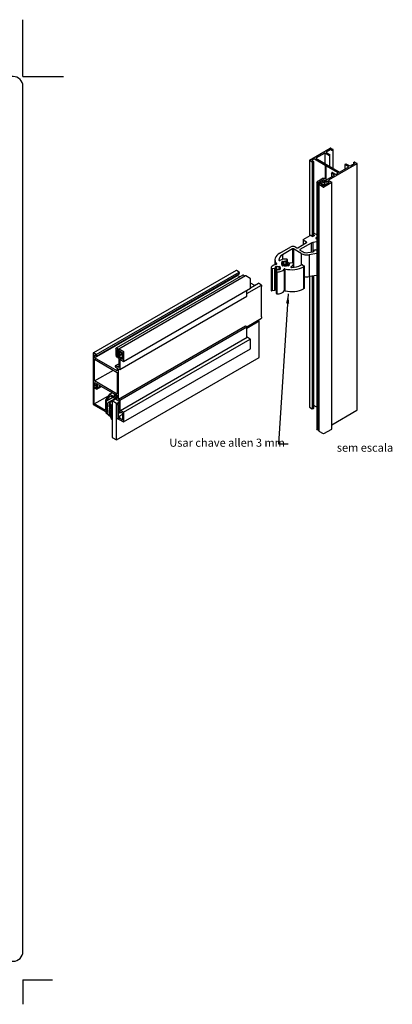
# Model space of a CAD drawing. Extents: x -643 to 3943, y 528 to 3914.
# Drawn here: x -445 to -330, y 529 to 834 of the extents above; entities that cross this region are included whole.
import ezdxf
from ezdxf.enums import TextEntityAlignment as Align

# ---------------------------------------------------------------- set-up
doc = ezdxf.new("R2010")
doc.units = 0
doc.header["$MEASUREMENT"] = 0
doc.layers.add('DESENHO', color=7, linetype='CONTINUOUS')
doc.layers.add('PORTUGUES', color=7, linetype='CONTINUOUS')
doc.styles.add('txt', font='TXT', dxfattribs={"height": 0.2})
doc.dimstyles.new('MSADIM', dxfattribs={"dimtxt": 3, "dimasz": 3, "dimexe": 1.5, "dimexo": 1.5, "dimgap": 1.5, "dimtad": 1, "dimdec": 0, "dimzin": 2, "dimtxsty": 'txt', "dimcen": 30, "dimazin": 3, "dimtfac": 1, "dimtdec": 0, "dimtofl": 0, "dimtmove": 0, "dimatfit": 3, "dimtvp": 1.5, "dimtolj": 1, "dimtzin": 2})

# ---------------------------------------------------------------- blocks, each defined once
blk = doc.blocks.new('*O12')
at = {"layer": 'DESENHO', "color": 7, "linetype": 'CONTINUOUS'}
for p, q in [((26.11, 41.49), (32.53, 45.19)), ((30.84, 43.72), (28.03, 42.1)), ((30.84, 43.72), (30.84, 40.47)), ((31.97, 43.07), (30.84, 43.72)), ((32.53, 44.73), (31.31, 44.03)), ((31.31, 43.91), (32.37, 43.3)), ((32.37, 43.19), (32.17, 43.07)), ((32.41, 39.57), (32.41, 43.24)), ((32.73, 45.19), (33.36, 44.83)), ((32.96, 44.6), (32.73, 44.73)), ((33.36, 44.72), (33.16, 44.6)), ((33.4, 38.99), (33.4, 44.77)), ((26.07, 41.43), (26.07, 18.01)), ((26.91, 40.91), (26.11, 41.37)), ((27.47, 41.81), (26.9, 41.49)), ((26.9, 41.37), (27.37, 41.1)), ((27.31, 40.97), (26.91, 40.91)), ((26.91, 40.91), (26.91, 17.93)), ((27.41, 17.98), (27.41, 41.05)), ((31.01, 39.88), (27.67, 41.81)), ((28.03, 42.1), (35.44, 37.82)), ((31.01, 39.88), (31.01, 35.78)), ((31.14, 39.88), (31.01, 39.88)), ((31.14, 39.81), (31.14, 39.88)), ((31.14, 39.81), (31.14, 35.7)), ((34.95, 37.61), (31.14, 39.81)), ((40.8, 40.42), (32.03, 35.35)), ((37.09, 40.15), (37.09, 38.77)), ((37.13, 40.21), (37.33, 40.32)), ((38.26, 39.44), (37.13, 40.09)), ((37.53, 40.32), (38.59, 39.71)), ((38.79, 39.71), (39.15, 39.92)), ((39.15, 40.03), (39.35, 40.03)), ((39.15, 39.92), (39.15, 40.03)), ((39.31, 40.13), (39.41, 40.19)), ((39.31, 40.13), (39.31, 40.03)), ((39.41, 40.07), (39.31, 40.13)), ((39.35, 40.03), (39.41, 40.07)), ((39.41, 40.19), (39.51, 40.13)), ((39.51, 40.13), (40.01, 40.42)), ((39.74, 40.72), (39.74, 40.26)), ((39.78, 40.78), (39.98, 40.89)), ((40.01, 40.53), (39.78, 40.66)), ((40.18, 40.89), (40.8, 40.53)), ((40.84, -35.95), (40.84, 40.47)), ((30.96, 35.19), (33.89, 36.88)), ((32.92, 37.44), (33.02, 37.67)), ((32.92, 37.44), (32.92, 36.32)), ((33.89, 36.88), (32.92, 37.44)), ((33.26, 37.7), (34.19, 37.17)), ((34.38, 37.17), (34.95, 37.49)), ((35.44, 37.82), (38.26, 39.44)), ((28.33, 34.57), (28.33, -41.85)), ((28.63, 34.8), (28.39, 34.67)), ((29.02, 35.03), (28.46, 34.89)), ((28.46, 34.89), (28.46, 34.7)), ((28.46, 34.89), (28.63, 34.8)), ((28.73, 34.47), (30.5, 35.5)), ((28.77, 34.31), (28.77, -42.11)), ((30.63, 35.42), (28.81, 34.37)), ((28.81, 34.25), (28.94, 34.18)), ((29.42, 35.26), (28.86, 35.12)), ((28.86, 35.12), (28.86, 34.99)), ((28.86, 35.12), (29.02, 35.03)), ((28.98, 34.02), (28.98, -42.41)), ((29.02, 34.07), (29.5, 34.35)), ((30.38, 33.18), (29.02, 33.96)), ((29.14, 34.18), (29.65, 34.47)), ((29.82, 35.49), (29.25, 35.35)), ((29.25, 35.35), (29.25, 35.22)), ((29.25, 35.35), (29.42, 35.26)), ((30.21, 35.72), (29.65, 35.58)), ((29.65, 35.58), (29.65, 35.45)), ((29.65, 35.58), (29.82, 35.49)), ((29.97, 34.24), (29.75, 34.11)), ((29.75, 34), (30.38, 33.63)), ((29.85, 34.47), (30.05, 34.36)), ((29.88, 34.11), (29.88, 33.92)), ((30.05, 34.25), (29.92, 34.17)), ((30, 34.03), (30.85, 33.99)), ((30.01, 34.22), (30.01, 34.29)), ((30.54, 35.87), (30.05, 35.81)), ((30.05, 35.81), (30.05, 35.68)), ((30.05, 35.81), (30.21, 35.72)), ((30.69, 34.37), (30.2, 34.66)), ((30.43, 34.79), (30.93, 34.5)), ((30.58, 33.63), (32.2, 34.57)), ((32.99, 34.57), (30.58, 33.18)), ((30.74, 35.1), (31.13, 35.33)), ((30.94, 34.88), (30.74, 34.99)), ((30.86, 35.06), (30.86, 34.92)), ((31.13, 35.71), (30.97, 35.8)), ((31.27, 34.95), (31.14, 34.88)), ((31.37, 35.05), (31.16, 34.92)), ((31.26, 35.37), (31.26, 35.52)), ((31.59, 34.41), (31.51, 34.9)), ((32.2, 34.68), (31.57, 35.05)), ((31.59, 34.22), (31.59, 34.38)), ((32.03, 35.24), (32.99, 34.68)), ((33.04, -41.8), (33.04, 34.63)), ((27.54, 18.25), (27.41, 18.32)), ((27.9, 18.69), (28.33, 18.45)), ((22.45, 14.37), (25.21, 15.96)), ((26.66, 15.82), (23.16, 13.8)), ((24.13, 16.8), (24.13, 15.33)), ((24.18, 16.88), (26.34, 18.12)), ((24.18, 16.71), (24.18, 15.37)), ((25.21, 16.12), (24.18, 16.71)), ((25.21, 16.12), (25.21, 15.96)), ((26.62, 18.12), (26.98, 17.92)), ((26.66, 15.82), (26.66, 13.03)), ((28.33, 16.16), (27.11, 15.97)), ((27.11, 15.97), (27.11, 13.1)), ((27.26, 17.92), (27.54, 18.08)), ((27.54, 18.25), (27.54, 18.08)), ((28.33, 17.55), (28.11, 17.43)), ((28.11, 17.43), (28.11, 17.27)), ((28.11, 17.27), (28.33, 17.14)), ((16.94, 12.69), (20.29, 14.63)), ((20.86, 13.98), (17.78, 12.2)), ((20.86, 13.98), (20.86, 9.78)), ((21.14, 13.98), (21.14, 8.28)), ((23.57, 12.58), (21.14, 13.98)), ((21.71, 14.63), (22.17, 14.37)), ((23.16, 13.8), (23.16, 13.63)), ((23.16, 13.63), (24.11, 13.08)), ((23.57, 12.58), (23.57, 9.01)), ((25.56, 12.86), (27.27, 13.12)), ((28.33, 12.57), (25.98, 12.21)), ((27.39, 13.35), (27.39, 13.18)), ((27.41, 13.26), (27.41, 13.2)), ((27.83, 13.69), (28.33, 13.76)), ((15.41, 10.57), (15.41, 9.13)), ((15.86, 9.35), (15.86, 9.26)), ((17.45, 9.95), (17.63, 9.85)), ((17.63, 9.85), (17.63, 9.84)), ((17.9, 10.02), (17.77, 9.95)), ((17.78, 12.2), (17.78, 10.77)), ((17.98, 10.05), (17.8, 10.15)), ((17.8, 10.15), (17.8, 9.95)), ((17.83, 9.53), (18.03, 9.95)), ((18.37, 9.22), (17.83, 9.53)), ((18.03, 9.95), (18.76, 10.06)), ((18.03, 9.95), (18.03, 9.41)), ((19.1, 9.33), (18.37, 9.22)), ((18.76, 10.06), (19.3, 9.75)), ((18.76, 10.06), (18.76, 9.28)), ((19.24, 10.7), (19.03, 10.25)), ((19.03, 10.25), (19.03, 10.11)), ((19.3, 9.75), (19.1, 9.33)), ((19.36, 9.95), (19.23, 10.02)), ((19.24, 10.01), (19.24, 10.73)), ((19.24, 10.7), (19.24, 10.02)), ((19.91, 9.54), (19.91, 9.36)), ((19.91, 9.53), (19.91, 9.36)), ((20.06, 9.66), (20.84, 9.78)), ((21.12, 8.28), (21.12, 9.45)), ((25.98, 12.21), (25.98, 5.43)), ((3.42, 7.31), (-40.82, -18.23)), ((-39.94, -18.7), (4.29, 6.84)), ((-39.81, -19.2), (4.42, 6.34)), ((4.29, 6.84), (3.49, 7.3)), ((4.44, 6.47), (4.29, 6.84)), ((14.23, 8.06), (14.23, 1.28)), ((14.25, 7.9), (14.25, 1.12)), ((15.28, 7.92), (14.5, 7.8)), ((14.5, 7.8), (14.5, 1.02)), ((15.28, 7.92), (15.28, 1.14)), ((15.43, 1.26), (15.43, 8.03)), ((15.44, 8.33), (15.52, 8.28)), ((15.52, 8.28), (15.52, 1.51)), ((15.88, 8.49), (15.79, 8.54)), ((15.79, 8.54), (15.79, 1.76)), ((15.81, 7.04), (16.02, 7.49)), ((15.81, 7.01), (15.81, 0.23)), ((15.88, 8.49), (15.88, 7.17)), ((15.98, 6.89), (15.98, 0.12)), ((16.74, 8.54), (16.65, 8.49)), ((16.65, 8.49), (16.65, 7.63)), ((16.65, 7.63), (16.74, 7.58)), ((16.74, 8.54), (16.74, 7.58)), ((17.01, 8.28), (17.09, 8.33)), ((17.01, 8.28), (17.01, 7.84)), ((17.01, 7.84), (17.01, 7.72)), ((17.09, 7.79), (17.01, 7.84)), ((17.63, 9.05), (17.45, 8.95)), ((17.77, 9.03), (17.9, 8.95)), ((17.8, 8.74), (17.98, 8.85)), ((18.23, 7.75), (18.23, 0.97)), ((18.5, 7.83), (18.5, 1.05)), ((19.23, 8.95), (19.36, 9.03)), ((19.36, 8.85), (19.54, 8.74)), ((19.71, 9.05), (19.71, 8.82)), ((19.89, 8.95), (19.71, 9.05)), ((20.42, 8.46), (20.42, 8.3)), ((23.44, 8.94), (23.62, 9.04)), ((23.9, 9.04), (24.47, 8.71)), ((24.47, 8.55), (24.29, 8.45)), ((24.29, 8.45), (24.29, 1.67)), ((24.47, 8.55), (24.47, 1.77)), ((24.53, 1.85), (24.53, 8.63)), ((-40.45, -19.75), (3.79, 5.79)), ((5.43, 5.88), (-33.72, -16.73)), ((6.33, 5.63), (-32.94, -17.05)), ((3.79, 5.79), (3.79, 5.97)), ((4.53, 5.36), (3.79, 5.79)), ((5.82, 5.77), (5.67, 5.86)), ((7.76, 4.84), (6.4, 5.62)), ((7.86, 1.88), (7.86, 4.67)), ((9.14, 2.7), (7.86, 3.44)), ((7.86, 1.96), (10.3, 3.37)), ((11.27, 2.81), (10.3, 3.37)), ((28.33, 5.79), (25.98, 5.43)), ((26.07, 5.44), (26.07, -35)), ((26.91, 5.57), (26.91, -35.52)), ((27.41, -35.38), (27.41, 5.65)), ((-31.44, -20.86), (7.83, 1.81)), ((6.7, 0.18), (11.27, 2.81)), ((6.7, -0.63), (6.7, 1.16)), ((11.2, -7.01), (11.2, 2.32)), ((11.27, 2.81), (11.27, 2.35)), ((15.28, 1.14), (14.5, 1.02)), ((15.81, 1.75), (15.79, 1.76)), ((24.47, 1.77), (24.29, 1.67)), ((-32.6, -23.36), (6.67, -0.69)), ((6.67, -10.16), (11.27, -7.5)), ((6.7, -10.56), (10.55, -8.33)), ((10.55, -8.33), (10.19, -8.13)), ((10.55, -19.68), (10.55, -8.33)), ((11.27, -7.05), (11.2, -7.01)), ((11.27, -7.05), (11.27, -7.5)), ((-33.04, -32.55), (6.24, -9.87)), ((-32.6, -32.83), (6.67, -10.16)), ((6.6, -10.08), (6.3, -9.91)), ((6.7, -13.2), (6.7, -10.26)), ((-32.47, -36.04), (6.8, -13.37)), ((-31.51, -36.6), (7.76, -13.92)), ((7.76, -13.92), (6.8, -13.37)), ((7.86, -16.89), (7.86, -14.1)), ((-40.84, -18.29), (-40.84, -28.38)), ((-39.94, -18.7), (-40.75, -18.24)), ((-33.77, -16.76), (-33.96, -17)), ((-33.96, -17), (-33.8, -17.09)), ((-33.8, -17.09), (-33.96, -17.45)), ((-33.96, -17.45), (-33.8, -17.55)), ((-33.8, -17.55), (-33.96, -17.91)), ((-33.96, -17.91), (-33.8, -18.01)), ((-33.8, -18.01), (-33.96, -18.37)), ((-33.33, -16.84), (-33.49, -16.75)), ((-33.47, -19.38), (-33.47, -17.34)), ((-33.33, -17.42), (-33.33, -19.52)), ((-33, -17.86), (-33, -17.41)), ((-32.97, -17.11), (-32.97, -17.66)), ((-32.7, -18.14), (-32.9, -18.03)), ((-31.51, -17.84), (-32.87, -17.05)), ((-32.67, -18.07), (-32.6, -18.04)), ((-32.64, -18.01), (-32.64, -17.76)), ((-32.6, -17.93), (-32.6, -18.08)), ((-32.41, -17.77), (-32.58, -17.87)), ((-32.54, -17.7), (-31.91, -18.07)), ((-31.98, -18.65), (-32.44, -17.94)), ((-31.81, -18.24), (-31.81, -20.11)), ((-31.44, -39.62), (7.83, -16.95)), ((-31.41, -20.8), (-31.41, -18.01)), ((-40.45, -19.75), (-40.45, -18.87)), ((-40.45, -18.87), (-39.89, -19.19)), ((-33.43, -23.8), (-40.45, -19.75)), ((-40.45, -20.21), (-33.43, -24.26)), ((-40.45, -26.93), (-40.45, -20.21)), ((-39.8, -19.07), (-39.94, -18.7)), ((-33.96, -18.37), (-33.8, -18.47)), ((-33.8, -18.47), (-33.96, -18.83)), ((-33.96, -18.83), (-33.8, -18.93)), ((-33.8, -18.93), (-33.8, -19.19)), ((-33.69, -45.22), (10.55, -19.68)), ((-33.51, -19.49), (-33.33, -19.39)), ((-33.23, -19.69), (-33.1, -19.77)), ((-33.03, -19.77), (-32.97, -19.74)), ((-33, -19.71), (-33, -19.12)), ((-32.97, -19.35), (-32.97, -22.73)), ((-32.9, -19.06), (-32.7, -19.17)), ((-32.78, -19.13), (-32.9, -19.2)), ((-32.89, -18.42), (-32.39, -18.71)), ((-32.39, -18.97), (-32.89, -18.69)), ((-32.64, -19.63), (-32.64, -19.38)), ((-32.6, -19.35), (-32.6, -19.5)), ((-32.57, -23.3), (-32.57, -20.36)), ((-31.91, -20.17), (-32.54, -19.8)), ((-32.47, -20.3), (-31.51, -20.85)), ((-32.44, -19.68), (-31.98, -19.5)), ((-31.95, -19.49), (-31.81, -19.4)), ((-40.45, -26.93), (-34.63, -23.57)), ((-33.94, -22.17), (-34.08, -22.37)), ((-33.99, -22.59), (-33.43, -22.92)), ((-33.94, -22.17), (-32.97, -21.61)), ((-32.97, -22.73), (-33.94, -22.17)), ((-33.43, -22.92), (-33.43, -23.8)), ((-33.43, -24.26), (-33.43, -30.98)), ((-33.04, -23.15), (-32.67, -23.36)), ((-33.04, -32.55), (-33.04, -23.15)), ((-33.43, -30.98), (-40.45, -26.93)), ((-40.45, -28.27), (-40.45, -27.39)), ((-40.45, -27.39), (-33.43, -31.44)), ((-40.84, -28.5), (-40.82, -28.48)), ((-39.94, -29.02), (-40.84, -28.5)), ((-40.84, -28.5), (-40.84, -34.23)), ((-40.75, -28.55), (-39.94, -29.02)), ((-40.55, -34.06), (-40.55, -29.01)), ((-40.55, -29.01), (-39.78, -29.46)), ((-40.45, -28.27), (-39.69, -27.83)), ((-39.89, -28.59), (-40.45, -28.27)), ((-39.75, -28.75), (-39.94, -29.02)), ((-39.94, -29.02), (-39.8, -28.81)), ((-39.94, -29.02), (-39.93, -29.01)), ((-39.93, -28.27), (-39.75, -28.75)), ((-39.58, -27.89), (-39.91, -28.08)), ((-39.78, -29.46), (-38.32, -28.62)), ((-39.78, -29.46), (-39.41, -28.93)), ((-39.41, -28.93), (-39.67, -28.25)), ((-39.41, -28.93), (-38.6, -28.46)), ((-40.55, -34.06), (-36.15, -31.52)), ((-35.82, -31.05), (-37.07, -32.83)), ((-37.07, -32.83), (-37.07, -36.06)), ((-36.77, -33.1), (-35.65, -31.5)), ((-36.77, -33.1), (-34.83, -31.97)), ((-36.77, -36.24), (-36.77, -33.1)), ((-33.99, -32.34), (-36.22, -33.63)), ((-35.92, -33.69), (-35.01, -33.17)), ((-35.82, -31.05), (-34.96, -30.56)), ((-34.39, -31.88), (-35.82, -31.05)), ((-35.65, -31.5), (-34.09, -32.39)), ((-35.01, -33.11), (-33.93, -32.49)), ((-33.69, -33.87), (-35.01, -33.11)), ((-35.01, -33.11), (-35.01, -44.45)), ((-34.39, -31.27), (-34.06, -31.08)), ((-33.86, -31.57), (-34.39, -31.27)), ((-34.39, -31.27), (-34.39, -31.88)), ((-34.09, -32.39), (-34.09, -31.78)), ((-34.09, -31.78), (-33.56, -32.09)), ((-34.09, -32.39), (-33.99, -32.34)), ((-34.08, -32.12), (-33.94, -32.49)), ((-33.9, -31.89), (-34.06, -31.99)), ((-33.43, -32.32), (-33.99, -31.99)), ((-33.94, -32.49), (-32.97, -33.04)), ((-33.86, -31.36), (-33.86, -31.57)), ((-33.78, -31.24), (-33.82, -31.27)), ((-33.69, -33.87), (-32.97, -33.46)), ((-33.56, -32.09), (-33.56, -31.54)), ((-33.56, -32.09), (-33.43, -32.01)), ((-33.43, -31.44), (-33.43, -32.32)), ((-32.67, -32.76), (-33.04, -32.55)), ((-32.97, -33.04), (-32.97, -36.43)), ((-32.57, -35.87), (-32.57, -32.93)), ((-40.84, -34.23), (-36.38, -36.81)), ((-37.07, -36.06), (-40.55, -34.06)), ((-36.87, -36.53), (-36.94, -36.57)), ((-36.85, -36.58), (-36.39, -36.85)), ((-36.77, -36.24), (-36.48, -36.07)), ((-36.38, -36.46), (-36.77, -36.24)), ((-36.48, -36.15), (-36.48, -35.08)), ((-36.32, -34.96), (-36.46, -35.04)), ((-36.39, -35.06), (-36.32, -35.02)), ((-36.39, -35.06), (-36.39, -35.06)), ((-36.32, -35.02), (-36.32, -33.84)), ((-35.99, -33.65), (-35.92, -33.69)), ((-35.92, -33.69), (-35.25, -34.53)), ((-35.92, -34.27), (-35.92, -34.78)), ((-35.92, -35.43), (-35.92, -36)), ((-35.87, -34.91), (-35.24, -35.7)), ((-35.87, -36.13), (-35.24, -36.92)), ((-35.52, -34.57), (-35.77, -34.26)), ((-35.52, -35.73), (-35.77, -35.41)), ((-35.34, -35.06), (-35.36, -34.94)), ((-35.34, -36.28), (-35.36, -36.1)), ((-35.12, -35.32), (-35.01, -35.25)), ((-35.11, -36.55), (-35.01, -36.49)), ((-35.08, -34.96), (-35.08, -35.25)), ((-35.08, -35.25), (-35.01, -35.21)), ((-35.07, -36.12), (-35.07, -36.48)), ((-35.07, -36.48), (-35.01, -36.45)), ((-33.69, -34.16), (-32.97, -33.74)), ((-33.69, -45.22), (-33.69, -33.87)), ((-33.03, -34.54), (-33.69, -34.16)), ((-33.69, -34.16), (-33.69, -38.36)), ((-33.03, -34.54), (-32.97, -34.51)), ((-33.03, -38.75), (-33.03, -34.54)), ((-32.67, -36.83), (-32.28, -36.61)), ((-32.64, -36.77), (-32.64, -36.52)), ((-32.54, -36.46), (-31.91, -36.83)), ((-31.51, -36.6), (-32.47, -36.04)), ((26.11, -35.05), (26.91, -35.52)), ((26.91, -35.52), (27.31, -35.46)), ((27.41, -34.65), (27.47, -34.61)), ((27.67, -34.61), (28.32, -34.99)), ((33.03, -40.49), (40.8, -36.01)), ((-35.42, -38.15), (-36.88, -36.86)), ((-35.92, -36.65), (-35.92, -37.17)), ((-35.86, -37.32), (-35.1, -38.08)), ((-35.52, -36.95), (-35.77, -36.64)), ((-35.36, -38.51), (-35.38, -38.25)), ((-35.34, -37.5), (-35.36, -37.32)), ((-35.13, -38.76), (-35.01, -38.69)), ((-35.11, -37.77), (-35.01, -37.71)), ((-35.1, -38.08), (-35.01, -38.03)), ((-35.1, -38.08), (-35.1, -38.63)), ((-35.1, -38.63), (-35.01, -38.58)), ((-35.08, -37.34), (-35.08, -37.7)), ((-35.08, -37.7), (-35.01, -37.67)), ((-33.69, -38.36), (-33.03, -38.75)), ((-33.03, -38.75), (-32.96, -38.71)), ((-32.97, -38.11), (-32.97, -38.66)), ((-31.81, -37.33), (-32.9, -37.96)), ((-32.87, -38.83), (-31.51, -39.62)), ((-32.64, -38.39), (-32.64, -38.15)), ((-31.91, -38.93), (-32.54, -38.57)), ((-31.81, -37), (-31.81, -38.87)), ((-31.41, -39.56), (-31.41, -36.77)), ((28.73, -41.95), (28.77, -41.93)), ((28.81, -42.17), (28.94, -42.25)), ((29.02, -42.47), (30.38, -43.25)), ((30.58, -43.25), (32.99, -41.85)), ((-35.01, -44.45), (-33.69, -45.22))]:
    blk.add_line(p, q, dxfattribs=at)
for centre, major_axis, start_param, end_param in [((31.41, 43.97), (-0.14, 0), 5.497787, 6.283185), ((31.41, 43.97), (-0.14, 0), 0, 0.785398), ((32.07, 43.13), (0.14, 0), 3.926988, 5.497787), ((32.27, 43.24), (0.14, 0), 6.283184, 0.785395), ((32.27, 43.24), (0.14, 0), 5.497787, 6.283184), ((32.63, 45.14), (0.14, 0), 0.785398, 2.356194), ((32.63, 44.68), (-0.14, 0), 3.926991, 5.497787), ((33.06, 44.66), (-0.14, 0), 0.785384, 2.356194), ((33.26, 44.77), (0.14, 0), 0, 0.785398), ((33.26, 44.77), (0.14, 0), 5.497787, 0), ((26.21, 41.43), (-0.14, 0), 5.497787, 0.000002), ((26.21, 41.43), (-0.14, 0), 0.000002, 0.785402), ((27, 41.43), (-0.14, 0), 5.497787, 6.283185), ((27, 41.43), (-0.14, 0), 0, 0.785398), ((27.27, 41.05), (0.14, 0), 4.974228, 0.00001), ((27.27, 41.05), (0.14, 0), 0.00001, 0.785391), ((27.57, 41.75), (0.14, 0), 0.785399, 2.356194), ((37.23, 40.15), (-0.14, 0), 5.497787, 0.000001), ((37.23, 40.15), (-0.14, 0), 0.000002, 0.785401), ((37.43, 40.26), (0.14, 0), 0.785401, 2.356194), ((38.69, 39.77), (0.14, 0), 3.926991, 5.497751), ((39.88, 40.72), (-0.14, 0), 5.497787, 0), ((39.88, 40.72), (-0.14, 0), 0, 0.785398), ((40.08, 40.84), (0.14, 0), 0.785398, 2.356194), ((39.91, 40.47), (0.14, 0), 0.000006, 0.785384), ((39.91, 40.47), (0.14, 0), 5.497814, 0.000006), ((40.7, 40.47), (0.14, 0), 0.000001, 0.785398), ((40.7, 40.47), (0.14, 0), 5.497789, 0.000001), ((33.16, 37.65), (0.14, 0), 0.785398, 2.879834), ((34.28, 37.23), (-0.14, 0), 0.785395, 2.356194), ((34.85, 37.55), (0.14, 0), 6.283185, 0.785397), ((34.85, 37.55), (0.14, 0), 5.497787, 6.283185), ((28.56, 34.57), (-0.234, 0), 5.497759, 6.283164), ((28.56, 34.57), (-0.234, 0), 6.283164, 2.356194), ((28.91, 34.31), (-0.14, 0), 5.497787, 6.283185), ((28.91, 34.31), (-0.14, 0), 0, 0.785398), ((29.04, 34.24), (-0.14, 0), 0.785398, 2.356182), ((29.12, 34.02), (-0.14, 0), 5.497787, 0), ((29.12, 34.02), (-0.14, 0), 0, 0.785398), ((29.73, 34.22), (0.328, 0), 0.785398, 2.356194), ((29.75, 34.42), (0.14, 0), 0.785398, 2.356207), ((29.85, 34.05), (-0.14, 0), 5.497726, 6.283155), ((29.85, 34.05), (-0.14, 0), 6.283155, 0.785398), ((30.02, 34.11), (-0.14, 0), 5.497787, 6.283176), ((30.02, 34.11), (-0.14, 0), 6.283176, 1.483532), ((29.87, 34.29), (0.14, 0), 0, 0.785398), ((29.87, 34.29), (0.14, 0), 5.497787, 0), ((29.95, 34.3), (0.14, 0), 0.000025, 0.785398), ((29.95, 34.3), (0.14, 0), 5.497837, 0.000025), ((30.31, 34.72), (0.164, 0), 0.785398, 3.141593), ((30.31, 34.72), (0.164, 0), 3.141593, 3.926991), ((30.48, 33.69), (0.14, 0), 3.926991, 5.497787), ((30.56, 35.46), (-0.0936, 0), 3.141596, 5.497791), ((30.64, 35.61), (0.468, 0), 0.785398, 1.778639), ((30.56, 35.46), (-0.0936, 0), 2.356198, 3.141596), ((30.81, 34.44), (-0.164, 0), 0.785398, 3.141593), ((30.84, 35.05), (-0.14, 0), 5.49777, 6.283177), ((30.84, 35.05), (-0.14, 0), 6.283177, 0.785398), ((30.91, 34.38), (0.682, 0), 4.625125, 6.283102), ((31.19, 35.06), (-0.328, 0), 5.497783, 6.283183), ((31.19, 35.06), (-0.328, 0), 6.283183, 0.785398), ((30.81, 34.44), (-0.164, 0), 3.141593, 3.926991), ((31.04, 34.93), (0.14, 0), 3.926991, 5.497737), ((31.06, 34.98), (-0.14, 0), 0.785398, 2.356133), ((30.8, 35.52), (0.468, 0), 0, 0.785398), ((30.8, 35.52), (0.468, 0), 5.497787, 6.283185), ((31.37, 34.89), (-0.14, 0), 3.228857, 5.497837), ((31.47, 34.99), (-0.14, 0), 3.926991, 5.497787), ((30.91, 34.38), (0.682, 0), 6.283102, 0.087265), ((32.13, 35.3), (-0.14, 0), 5.497787, 0.000002), ((32.13, 35.3), (-0.14, 0), 0.000002, 0.785402), ((32.1, 34.63), (0.14, 0), 0, 0.785398), ((32.1, 34.63), (0.14, 0), 5.497787, 6.283185), ((32.89, 34.63), (0.14, 0), 0, 0.785398), ((32.89, 34.63), (0.14, 0), 5.497787, 0), ((30.48, 33.23), (-0.14, 0), 0.785398, 2.356194), ((27.61, 18.53), (0.4, 0), 0.785398, 2.106198), ((24.33, 16.8), (-0.2, 0), 5.497787, 0.785399), ((25.07, 16.04), (0.2, 0), 5.497787, 0.785398), ((26.48, 18.04), (-0.2, 0), 3.926989, 5.497787), ((27.37, 15.41), (-1, 0), 4.974188, 5.497787), ((27.12, 18), (0.2, 0), 3.926991, 5.497787), ((27.4, 18.16), (0.2, 0), 5.497787, 0.785401), ((28.25, 17.35), (-0.2, 0), 5.497783, 0.785398), ((20.61, 10.57), (5.2, 0), 2.356194, 3.559117), ((21, 14.22), (-1, 0), 3.926991, 5.497787), ((21, 13.9), (-0.2, 0), 3.926991, 5.497787), ((22.31, 14.45), (0.2, 0), 3.92699, 5.497787), ((23.3, 13.71), (-0.2, 0), 5.497787, 0.785398), ((25.33, 13.6), (2.5, 0), 3.926991, 4.974189), ((25.17, 13.69), (1.5, 0), 3.926991, 4.974188), ((27.22, 13.23), (0.2, 0), 4.974188, 0.261799), ((27.99, 13.35), (-0.6, 0), 4.974188, 0.261799), ((16.26, 8.06), (2.04, 0), 1.83644, 3.28155), ((15.68, 9.31), (0.2, 0), 4.978032, 0.417524), ((20.61, 10.57), (4, 0), 2.356194, 3.155321), ((16.81, 10.54), (0.2, 0), 3.155321, 5.487839), ((18.67, 9.45), (-2.45, 0), 4.544497, 5.487839), ((18.56, 9.49), (1.12, 0), 2.356194, 3.926991), ((18.67, 9.45), (1.25, 0), 2.557553, 3.725634), ((18.67, 9.45), (1.5, 0), 2.188747, 2.523643), ((18.56, 9.64), (0.936, 0), 2.356194, 5.497787), ((18.56, 9.64), (0.936, 0), 0.785398, 2.356194), ((18.67, 9.45), (1.25, 0), 1.45502, 2.154837), ((18.84, 10.28), (0.2, 0), 4.596613, 6.021386), ((19.04, 10.73), (0.2, 0), 6.021386, 1.402905), ((18.56, 9.64), (0.936, 0), 5.497787, 0.785398), ((18.56, 9.49), (1.12, 0), 5.497787, 0.785398), ((18.56, 9.18), (1.12, 0), 5.631197, 0.238821), ((18.67, 9.45), (1.25, 0), 5.699144, 0.115776), ((20.11, 9.54), (0.2, 0), 1.832596, 3.257369), ((18.67, 9.45), (2.45, 0), 5.507735, 0.167892), ((20.89, 9.66), (0.2, 0), 0.167892, 1.832596), ((3.49, 7.19), (-0.07, 0.122), 5.497758, 6.283171), ((4.35, 6.46), (0.07, -0.122), 0.00005, 1.309062), ((14.44, 7.91), (0.2, 0), 3.28155, 4.974188), ((15.23, 8.03), (0.2, 0), 4.974188, 0.044842), ((16.26, 8.06), (0.838, 0), 2.659324, 3.186434), ((16.26, 8.06), (0.95, 0), 2.089902, 2.62249), ((16.01, 7.01), (0.2, 0), 2.879793, 4.572432), ((16.26, 8.06), (0.838, 0), 1.088524, 2.053067), ((16.26, 8.06), (2.04, 0), 4.572432, 6.017542), ((16.22, 7.46), (0.2, 0), 1.525955, 2.879793), ((16.26, 8.06), (0.838, 0), 4.667547, 5.194657), ((16.26, 8.06), (0.95, 0), 0.519102, 1.05169), ((16.26, 8.06), (0.95, 0), 5.231492, 5.76408), ((16.26, 8.06), (0.838, 0), 5.800914, 0.482268), ((18.67, 9.45), (1.5, 0), 3.759544, 4.09444), ((18.56, 9.49), (1.12, 0), 3.926991, 5.497787), ((18.56, 9.33), (0.936, 0), 3.926991, 5.497787), ((18.67, 9.45), (1.25, 0), 4.12835, 5.296428), ((18.42, 7.72), (0.2, 0), 1.153272, 2.875949), ((20.61, 10.57), (5.2, 0), 4.294865, 5.497787), ((18.67, 9.45), (1.5, 0), 5.330338, 5.665235), ((18.56, 8.88), (1.12, 0), 6.180865, 0.238821), ((20.56, 8.38), (0.2, 0), 2.366142, 4.698661), ((20.61, 10.57), (4, 0), 4.698661, 5.497787), ((23.76, 8.96), (-0.2, 0), 3.926991, 5.497795), ((24.33, 8.63), (0.2, 0), 5.497787, 0.785398), ((5.67, 5.48), (-0.234, 0.405), 5.497787, 0.000236), ((5.82, 5.39), (-0.234, 0.405), 4.615939, 5.497787), ((6.4, 5.51), (-0.07, 0.122), 5.497787, 6.283185), ((7.76, 4.72), (-0.07, 0.122), 3.926991, 5.497787), ((25.33, 6.82), (2.5, 0), 4.382722, 4.974189), ((7.76, 1.93), (0.07, -0.122), 0, 0.785398), ((16.26, 1.28), (2.04, 0), 3.141593, 3.28155), ((14.44, 1.13), (0.2, 0), 3.28155, 4.974188), ((15.23, 1.26), (0.2, 0), 4.974188, 0), ((16.26, 1.28), (0.838, 0), 2.659324, 3.091682), ((16.26, 1.28), (0.95, 0), 2.089902, 2.467111), ((16.01, 0.23), (0.2, 0), 3.141594, 4.572432), ((16.26, 1.28), (2.04, 0), 4.572432, 6.017542), ((18.42, 0.94), (0.2, 0), 1.153272, 2.875949), ((20.61, 3.79), (5.2, 0), 4.294865, 5.497787), ((24.33, 1.85), (0.2, 0), 5.497787, 0), ((6.6, -0.57), (0.07, -0.122), 0.000032, 0.785398), ((6.6, -10.2), (-0.07, 0.122), 3.926991, 5.497851), ((6.8, -13.26), (0.07, -0.122), 3.926995, 5.497763), ((7.76, -14.04), (0.07, -0.122), 0.785398, 2.356194), ((-40.75, -18.35), (-0.07, 0.122), 6.283171, 0.785398), ((-40.75, -18.35), (-0.07, 0.122), 5.497758, 6.283171), ((-33.49, -17.13), (-0.234, 0.405), 0.000236, 0.207842), ((-33.49, -17.13), (-0.234, 0.405), 5.497787, 0.000236), ((-33.4, -17.38), (-0.0468, 0.0811), 0.000004, 0.785402), ((-33.4, -17.38), (-0.0468, 0.0811), 3.926994, 0.000004), ((-33.33, -17.22), (-0.234, 0.405), 3.926991, 5.497787), ((-32.9, -17.91), (0.07, -0.122), 3.926974, 5.497787), ((-32.87, -17.17), (-0.07, 0.122), 0, 0.785398), ((-32.74, -17.8), (0.164, -0.284), 3.926991, 5.497787), ((-32.87, -17.17), (-0.07, 0.122), 5.497787, 6.283185), ((-32.74, -17.95), (0.07, -0.122), 5.497787, 6.283185), ((-32.7, -18.03), (0.07, -0.122), 5.497787, 6.28316), ((-32.74, -17.95), (0.07, -0.122), 0, 0.785398), ((-32.54, -17.82), (-0.07, 0.122), 6.283162, 0.785352), ((-32.7, -18.03), (0.07, -0.122), 6.28316, 0.785348), ((-32.54, -17.82), (-0.07, 0.122), 5.497787, 6.283162), ((-32.51, -17.99), (-0.07, 0.122), 0.000009, 0.785448), ((-32.51, -17.99), (-0.07, 0.122), 4.799654, 0.000009), ((-31.91, -18.18), (0.07, -0.122), 0.785398, 2.356194), ((-31.51, -17.95), (-0.07, 0.122), 3.926991, 5.497787), ((7.76, -16.83), (0.07, -0.122), 0, 0.785398), ((-39.89, -19.08), (0.07, -0.122), 5.497828, 0.00005), ((-39.89, -19.08), (0.07, -0.122), 0.00005, 1.309062), ((-33.63, -19.29), (-0.117, 0.203), 0.78537, 3.141586), ((-33.63, -19.29), (-0.117, 0.203), 3.141586, 3.926991), ((-33.23, -19.57), (-0.07, 0.122), 0.785398, 2.356194), ((-33.1, -19.65), (0.07, -0.122), 5.497787, 6.283179), ((-33.1, -19.65), (0.07, -0.122), 6.283179, 0.785385), ((-32.89, -18.55), (-0.082, 0.142), 0, 2.356194), ((-32.9, -19.17), (-0.07, 0.122), 0.000006, 0.785411), ((-32.89, -18.55), (-0.082, 0.142), 5.497787, 0), ((-32.9, -19.17), (-0.07, 0.122), 5.497787, 0.000006), ((-32.74, -19.48), (-0.164, 0.284), 6.283184, 0.785395), ((-32.74, -19.48), (-0.164, 0.284), 5.497787, 6.283184), ((-32.74, -19.33), (-0.07, 0.122), 3.926945, 5.497787), ((-32.7, -19.29), (-0.07, 0.122), 3.927041, 5.497787), ((-32.54, -19.69), (-0.07, 0.122), 0.785398, 2.356194), ((-32.51, -19.56), (-0.07, 0.122), 0.785398, 3.054328), ((-32.47, -20.42), (-0.07, 0.122), 6.283171, 0.785394), ((-32.47, -20.42), (-0.07, 0.122), 5.497763, 6.283171), ((-32.39, -18.84), (0.082, -0.142), 0, 2.356194), ((-32.39, -18.84), (0.082, -0.142), 5.497787, 0), ((-32.29, -18.9), (-0.341, 0.591), 3.141676, 4.799654), ((-32.29, -18.9), (-0.341, 0.591), 3.054328, 3.141676), ((-31.91, -20.05), (0.07, -0.122), 5.497787, 0), ((-31.91, -20.05), (0.07, -0.122), 0, 0.785398), ((-31.51, -20.74), (0.07, -0.122), 5.497787, 6.283185), ((-31.51, -20.74), (0.07, -0.122), 0, 0.785398), ((-33.99, -22.48), (0.07, -0.122), 3.403387, 5.497746), ((-32.67, -23.24), (0.07, -0.122), 5.497851, 0.000032), ((-32.67, -23.24), (0.07, -0.122), 0.000032, 0.785398), ((-40.75, -28.44), (0.07, -0.122), 3.926991, 5.497758), ((-39.8, -28.26), (-0.105, 0.182), 0.000093, 1.309044), ((-39.8, -28.26), (-0.105, 0.182), 4.449406, 0.000093), ((-39.89, -28.71), (-0.07, 0.122), 3.403408, 5.497828), ((-33.99, -32.11), (-0.07, 0.122), 6.283131, 1.308921), ((-33.99, -32.11), (-0.07, 0.122), 5.497746, 6.283131), ((-33.71, -31.45), (0.105, -0.182), 3.141577, 3.926973), ((-33.71, -31.45), (0.105, -0.182), 0.785391, 3.141577), ((-32.67, -32.87), (-0.07, 0.122), 3.926991, 5.497851), ((-36.85, -36.73), (0.094, -0.162), 3.14165, 5.235987), ((-36.85, -36.73), (0.094, -0.162), 2.353301, 3.14165), ((-36.4, -35.15), (-0.06, 0.103), 0.000012, 0.587058), ((-36.4, -36.18), (0.06, -0.103), 4.124286, 5.695083), ((-36.4, -35.15), (-0.06, 0.103), 5.299447, 0.000012), ((-36.39, -34.98), (0.0468, -0.0811), 5.497787, 0.000008), ((-36.39, -36.36), (-0.0468, 0.0811), 3.926991, 5.497787), ((-36.39, -34.98), (0.0468, -0.0811), 0.000008, 0.785414), ((-35.99, -34.03), (-0.234, 0.405), 0.0003, 0.785398), ((-35.99, -34.03), (-0.234, 0.405), 5.498386, 0.0003), ((-35.82, -34.33), (-0.07, 0.122), 6.283182, 0.785398), ((-35.82, -34.84), (-0.07, 0.122), 0.785398, 1.832651), ((-35.82, -35.49), (-0.07, 0.122), 6.283185, 0.785398), ((-35.82, -36.06), (-0.07, 0.122), 0.785398, 1.832558), ((-35.82, -36.71), (-0.07, 0.122), 6.283171, 0.785398), ((-35.82, -34.33), (-0.07, 0.122), 4.974181, 6.283182), ((-35.82, -35.49), (-0.07, 0.122), 4.974187, 6.283185), ((-35.82, -36.71), (-0.07, 0.122), 4.974151, 6.283171), ((-35.69, -34.81), (0.234, -0.405), 0.937335, 1.832588), ((-35.69, -35.97), (0.234, -0.405), 0.937397, 1.832594), ((-35.21, -35.15), (-0.094, 0.162), 0.670723, 3.141564), ((-35.21, -36.39), (-0.094, 0.162), 0.554692, 3.141485), ((-35.41, -34.77), (0.234, -0.405), 0.785438, 1.832566), ((-35.41, -35.93), (0.234, -0.405), 0.78544, 1.832599), ((-35.21, -35.15), (-0.094, 0.162), 3.141564, 3.822052), ((-35.21, -36.39), (-0.094, 0.162), 3.141485, 3.821088), ((-32.74, -36.56), (0.164, -0.284), 3.926994, 5.497787), ((-32.54, -36.58), (-0.07, 0.122), 0, 0.785398), ((-32.54, -36.58), (-0.07, 0.122), 5.497787, 0), ((-32.47, -35.93), (0.07, -0.122), 3.926995, 5.497763), ((-31.51, -36.71), (0.07, -0.122), 0.785398, 2.356194), ((26.21, -35), (-0.14, 0), 0.000002, 0.785402), ((27.27, -35.38), (0.14, 0), 4.974228, 0.00001), ((27.57, -34.67), (0.14, 0), 0.785399, 2.356194), ((40.7, -35.95), (0.14, 0), 5.497789, 0.000001), ((-36.39, -36.77), (0.0468, -0.0811), 5.497794, 0.000004), ((-36.38, -36.69), (0.07, -0.122), 5.497794, 0.000004), ((-36.39, -36.77), (0.0468, -0.0811), 0.000004, 0.615911), ((-35.82, -37.23), (-0.07, 0.122), 0.785398, 2.007091), ((-35.69, -37.19), (0.234, -0.405), 0.937448, 1.832558), ((-35.44, -38.22), (0.0468, -0.0811), 0.872665, 2.094398), ((-35.22, -38.6), (-0.094, 0.162), 0.698059, 3.141724), ((-35.21, -37.61), (-0.094, 0.162), 0.554692, 3.141485), ((-35.41, -37.15), (0.234, -0.405), 0.78544, 1.832506), ((-35.22, -38.6), (-0.094, 0.162), 3.141724, 4.219238), ((-35.21, -37.61), (-0.094, 0.162), 3.141485, 3.821088), ((-32.74, -38.24), (-0.164, 0.284), 0, 0.785398), ((-32.87, -38.72), (0.07, -0.122), 3.926991, 5.497787), ((-32.74, -38.24), (-0.164, 0.284), 5.497787, 6.283185), ((-32.74, -36.71), (0.07, -0.122), 5.497787, 0.000023), ((-32.74, -38.09), (0.07, -0.122), 0.785398, 2.356194), ((-32.74, -36.71), (0.07, -0.122), 0.000023, 0.785444), ((-32.54, -38.45), (0.07, -0.122), 3.927037, 5.497787), ((-31.91, -36.94), (-0.07, 0.122), 3.926991, 5.497787), ((-31.91, -38.81), (0.07, -0.122), 5.497787, 0), ((-31.91, -38.81), (0.07, -0.122), 0, 0.785398), ((-31.51, -39.5), (0.07, -0.122), 5.497787, 6.283185), ((-31.51, -39.5), (0.07, -0.122), 0, 0.785398), ((28.56, -41.85), (-0.234, 0), 6.283164, 2.356194), ((28.91, -42.11), (-0.14, 0), 0, 0.785398), ((29.04, -42.19), (-0.14, 0), 0.785398, 1.14575), ((29.12, -42.41), (-0.14, 0), 0, 0.785398), ((32.89, -41.8), (0.14, 0), 5.497787, 6.283185), ((30.48, -43.19), (-0.14, 0), 0.785398, 2.356194)]:
    blk.add_ellipse(centre, major_axis=major_axis, ratio=0.57735, start_param=start_param, end_param=end_param, dxfattribs=at)
for p in [(-32.57, -20.36), (-36.39, -36.28)]:
    blk.add_point(p, dxfattribs=at)

msp = doc.modelspace()

# ---------------------------------------------------------------- linework, layer by layer
at = {"layer": 'DESENHO', "color": 7, "linetype": 'CONTINUOUS'}
for p, q in [((-444.41, 816.64), (-444.41, 834.26)), ((-444.41, 816.64), (-431.9, 816.64)), ((-444.41, 536.64), (-444.41, 529.05)), ((-444.41, 536.64), (-435.28, 536.64))]:
    msp.add_line(p, q, dxfattribs=at)
msp.add_lwpolyline([(-447.41, 816.64), (-631.41, 816.64, 0.414214), (-634.41, 813.64), (-634.41, 539.64, 0.414214), (-631.41, 536.64), (-479.31, 536.64, 0.414214), (-476.31, 539.64), (-476.31, 540.4, -0.414214), (-474.31, 542.4), (-447.41, 542.4, 0.414214), (-444.41, 545.4), (-444.41, 813.64, 0.414214), (-447.41, 816.64)], format="xyb", dxfattribs=at)

# ---------------------------------------------------------------- block references
msp.add_blockref('*O12', (-381.78, 749.2), dxfattribs=at)

# ---------------------------------------------------------------- texts
at = {"layer": 'PORTUGUES', "color": 7, "linetype": 'CONTINUOUS', "style": 'txt'}
for s, p in [('Usar chave allen 3 mm', (-381.19, 702.81)), ('sem escala', (-338.48, 701.27))]:
    msp.add_text(s, height=2.5, dxfattribs=at).set_placement(p, align=Align.MIDDLE)

# ---------------------------------------------------------------- leaders
at = {"layer": 'DESENHO', "color": 7, "linetype": 'CONTINUOUS'}
msp.add_leader([(-362.26, 749.27), (-365.26, 702.81), (-362.26, 702.81)], dimstyle='MSADIM', dxfattribs=at)

doc.saveas('drawing.dxf')
